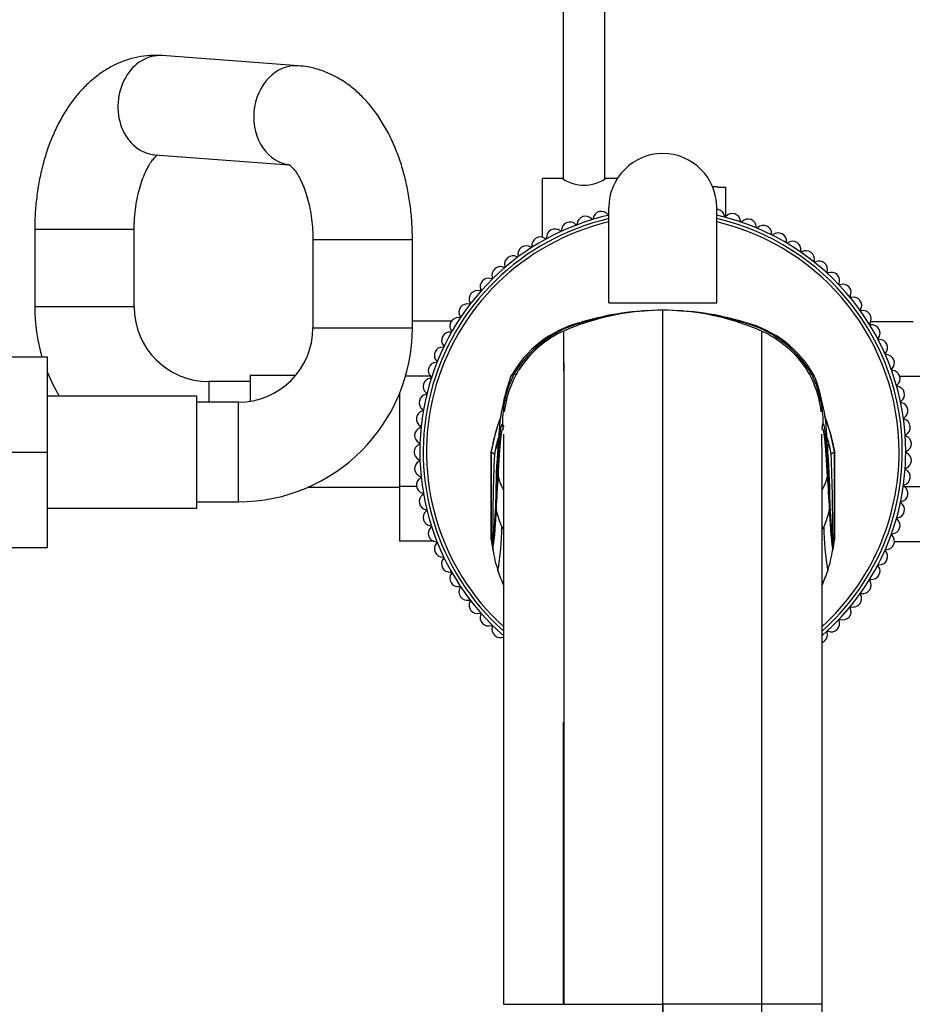
# Model space of a CAD drawing. Units: millimetres. Extents: x 0 to 1478, y 0 to 1758.
# Drawn here: x 661 to 769, y 403 to 522 of the extents above; entities that cross this region are included whole.
import ezdxf
from ezdxf import colors
from ezdxf.entities.mleader import LeaderData, LeaderLine
from ezdxf.math import Vec2, Vec3

# ---------------------------------------------------------------- set-up
doc = ezdxf.new("R2010")
doc.units = ezdxf.units.MM
doc.layers.add('DV3_Défaut', color=7, linetype='Continuous')
doc.layers.add('Défaut', color=7, linetype='Continuous')

# ---------------------------------------------------------------- blocks, each defined once
blk = doc.blocks.new('_DOT')
at = {"color": 0}
blk.add_line((0, 0), (-1, 0), dxfattribs=at)
at = {"color": 0, "const_width": 0.333}
blk.add_lwpolyline([(-0.1665, 0, 1), (0.1665, 0, 1)], format="xyb", close=True, dxfattribs=at)
blk = doc.blocks.new('SE2')
at = {"layer": 'DV3_Défaut', "color": 7, "linetype": 'Continuous'}
for p, q in [((726.97, 623.43), (726.97, 502.97)), ((731.97, 502.97), (731.97, 623.43)), ((695, 516.62), (678.61, 517.85)), ((677.72, 505.88), (693.88, 504.67)), ((724.47, 495.93), (724.47, 503.03)), ((726.87, 503.03), (724.47, 503.03)), ((733.49, 503.03), (732.07, 503.03)), ((745.57, 502.03), (744.97, 502.03)), ((745.57, 501.99), (745.57, 502.03)), ((745.57, 501.99), (746.57, 501.99)), ((746.57, 498.41), (746.57, 501.99)), ((732.47, 488.03), (732.47, 499.53)), ((745.47, 488.03), (745.47, 499.53)), ((675.22, 496.88), (663.22, 496.88)), ((663.22, 496.88), (663.22, 487.53)), ((675.22, 487.53), (675.22, 496.88)), ((696.77, 495.65), (708.77, 495.65)), ((696.77, 495.65), (696.77, 485.03)), ((708.77, 485.03), (708.77, 495.65)), ((675.22, 487.53), (663.22, 487.53)), ((732.47, 488.03), (745.47, 488.03)), ((738.97, 403.43), (738.97, 487.13)), ((713.46, 485.81), (708.77, 485.81)), ((729.7, 485.76), (730.02, 485.75)), ((748.25, 485.76), (747.93, 485.75)), ((764.08, 485.79), (769.17, 485.79)), ((696.77, 485.03), (708.77, 485.03)), ((727.05, 484.63), (727.05, 484.63)), ((750.9, 484.63), (750.9, 484.63)), ((653.77, 481.53), (664.77, 481.53)), ((664.77, 470.03), (664.77, 481.53)), ((689.22, 479.28), (689.22, 476.15)), ((694.7, 479.28), (689.22, 479.28)), ((710.94, 479.17), (707.94, 479.17)), ((721.05, 479.46), (721.29, 479.37)), ((756.9, 479.46), (756.65, 479.37)), ((767.55, 479.17), (770.01, 479.17)), ((684.22, 478.53), (684.22, 476.03)), ((689.22, 478.53), (684.22, 478.53)), ((682.77, 476.78), (664.77, 476.78)), ((682.77, 463.28), (682.77, 476.78)), ((707.22, 477.11), (707.22, 465.89)), ((687.77, 476.03), (682.77, 476.03)), ((687.77, 476.03), (687.77, 464.03)), ((719.65, 473.38), (719.78, 473.09)), ((719.76, 472.74), (719.65, 473.38)), ((758.29, 473.38), (758.17, 473.09)), ((758.18, 472.74), (758.29, 473.38)), ((655.47, 470.03), (664.77, 470.03)), ((664.77, 458.53), (664.77, 470.03)), ((718.27, 470.1), (718.27, 460.47)), ((718.27, 470.1), (718.27, 470.09)), ((718.27, 460.46), (718.27, 470.09)), ((759.67, 470.1), (759.67, 460.47)), ((759.67, 470.1), (759.67, 470.09)), ((759.67, 460.46), (759.67, 470.09)), ((696.16, 465.78), (707.22, 465.78)), ((707.22, 465.89), (707.22, 459.27)), ((709.26, 465.89), (707.22, 465.89)), ((768.08, 465.89), (770.72, 465.89)), ((664.77, 463.28), (682.77, 463.28)), ((682.77, 464.03), (687.77, 464.03)), ((718.27, 460.47), (718.27, 459.49)), ((718.27, 460.47), (718.27, 460.46)), ((718.27, 459.48), (718.27, 460.46)), ((759.67, 460.47), (759.67, 459.49)), ((759.67, 460.47), (759.67, 460.46)), ((759.67, 459.48), (759.67, 460.46)), ((653.77, 458.53), (664.77, 458.53)), ((711.37, 459.27), (707.22, 459.27)), ((718.27, 459.49), (718.27, 459.48)), ((718.36, 458.96), (718.54, 457.88)), ((759.4, 457.88), (759.58, 458.96)), ((759.67, 459.49), (759.67, 459.48)), ((766.91, 459.25), (770.72, 459.25)), ((726.97, 437.46), (726.97, 403.43)), ((719.74, 403.43), (720.63, 403.43)), ((720.63, 403.43), (727.09, 403.43)), ((727.09, 403.43), (738.97, 403.43)), ((738.97, 329.89), (738.97, 403.43)), ((750.86, 403.43), (738.97, 403.43)), ((757.31, 403.43), (750.86, 403.43)), ((758.21, 403.43), (757.31, 403.43))]:
    blk.add_line(p, q, dxfattribs=at)
for centre, radius, start, end in [((738.97, 499.53), 6.5, 0, 180), ((729.47, 506.71), 4.5, 234.7354, 305.2646), ((731.55, 498.06), 1, 104.8352, 172.1202), ((731.55, 498.06), 1, 37.5441, 104.8291), ((738.97, 470.03), 30, 104.8291, 104.8352), ((745.43, 498.3), 1, 77.1429, 87.3122), ((738.97, 470.03), 30, 77.1368, 77.1429), ((745.43, 498.3), 1, 9.8518, 77.1368), ((747.36, 497.79), 1, 73.1868, 140.4718), ((738.97, 470.03), 30, 73.1808, 73.1868), ((747.36, 497.79), 1, 5.8957, 73.1808), ((738.97, 470.03), 29.3, 102.8159, 229.1132), ((738.97, 470.03), 28.89, 103.0028, 228.3015), ((738.97, 470.03), 28.5, 103.1835, 227.6078), ((727.76, 496.77), 1, 112.7473, 180.0323), ((738.97, 470.03), 30, 112.7412, 112.7473), ((727.76, 496.77), 1, 45.4562, 112.7412), ((729.63, 497.48), 1, 108.7912, 176.0762), ((729.63, 497.48), 1, 41.5001, 108.7852), ((738.97, 470.03), 30, 108.7852, 108.7912), ((730.46, 498.21), 0.1, 221.5001, 352.1202), ((732.42, 498.73), 0.1, 217.5441, 300.0023), ((738.97, 470.03), 29.3, 0, 77.1841), ((738.97, 470.03), 28.89, 0, 76.9972), ((738.97, 470.03), 28.5, 0, 76.8165), ((746.51, 498.49), 0.1, 189.8518, 320.4718), ((748.46, 497.9), 0.1, 185.8957, 316.5158), ((749.26, 497.14), 1, 69.2308, 136.5158), ((738.97, 470.03), 30, 69.2247, 69.2308), ((749.26, 497.14), 1, 1.9397, 69.2247), ((725.94, 495.94), 1, 116.7033, 183.9883), ((725.94, 495.94), 1, 49.4122, 116.6973), ((738.97, 470.03), 30, 116.6973, 116.7033), ((726.66, 496.77), 0.1, 229.4122, 0.0323), ((728.53, 497.56), 0.1, 225.4562, 356.0762), ((750.36, 497.18), 0.1, 181.9397, 312.5597), ((751.1, 496.37), 1, 65.2747, 132.5597), ((738.97, 470.03), 30, 65.2687, 65.2747), ((751.1, 496.37), 1, 357.9837, 65.2687), ((752.89, 495.47), 1, 61.3187, 128.6037), ((724.18, 494.97), 1, 120.6593, 187.9444), ((738.97, 470.03), 30, 120.6533, 120.6593), ((724.19, 494.98), 1, 53.3683, 120.6533), ((724.84, 495.86), 0.1, 233.3683, 3.9883), ((752.2, 496.33), 0.1, 177.9837, 308.6037), ((738.97, 470.03), 30, 61.3126, 61.3187), ((752.89, 495.47), 1, 354.0276, 61.3126), ((753.99, 495.35), 0.1, 174.0276, 304.6477), ((754.61, 494.45), 1, 57.3626, 124.6477), ((738.97, 470.03), 30, 57.3566, 57.3626), ((754.62, 494.45), 1, 350.0716, 57.3566), ((722.5, 493.9), 1, 124.6154, 191.9004), ((722.5, 493.9), 1, 57.3243, 124.6093), ((738.97, 470.03), 30, 124.6093, 124.6154), ((723.09, 494.82), 0.1, 237.3243, 7.9444), ((755.7, 494.26), 0.1, 170.0716, 300.6916), ((756.26, 493.31), 1, 53.4066, 120.6916), ((738.97, 470.03), 30, 53.4005, 53.4066), ((756.26, 493.31), 1, 346.1155, 53.4005), ((720.89, 492.7), 1, 128.5714, 195.8565), ((720.89, 492.7), 1, 61.2804, 128.5654), ((738.97, 470.03), 30, 128.5654, 128.5714), ((721.42, 493.67), 0.1, 241.2804, 11.9004), ((757.33, 493.05), 0.1, 166.1155, 296.7356), ((757.83, 492.06), 1, 49.4505, 116.7356), ((738.97, 470.03), 30, 49.4445, 49.4505), ((757.83, 492.06), 1, 342.1595, 49.4445), ((719.37, 491.4), 1, 132.5275, 199.8125), ((738.97, 470.03), 30, 132.5214, 132.5275), ((719.37, 491.4), 1, 65.2364, 132.5214), ((719.83, 492.4), 0.1, 245.2364, 15.8565), ((758.87, 491.73), 0.1, 162.1595, 292.7795), ((759.3, 490.71), 1, 45.4945, 112.7795), ((717.94, 490), 1, 136.4835, 203.7685), ((717.94, 490), 1, 69.1925, 136.4775), ((738.97, 470.03), 30, 136.4775, 136.4835), ((718.33, 491.03), 0.1, 249.1925, 19.8125), ((738.97, 470.03), 30, 45.4885, 45.4945), ((759.3, 490.71), 1, 338.2034, 45.4885), ((716.62, 488.5), 1, 73.1485, 140.4335), ((716.94, 489.55), 0.1, 253.1485, 23.7685), ((760.32, 490.3), 0.1, 158.2034, 288.8235), ((760.68, 489.26), 1, 41.5385, 108.8235), ((738.97, 470.03), 30, 41.5324, 41.5385), ((760.68, 489.26), 1, 334.2474, 41.5324), ((716.61, 488.5), 1, 140.4396, 207.7246), ((738.97, 470.03), 30, 140.4335, 140.4396), ((761.67, 488.78), 0.1, 154.2474, 284.8674), ((761.95, 487.72), 1, 37.5824, 104.8674), ((738.97, 470.03), 30, 37.5764, 37.5824), ((761.96, 487.71), 1, 330.2914, 37.5764), ((684.22, 487.53), 21, 180, 196.6015), ((684.22, 487.53), 9, 180, 270), ((715.39, 486.91), 1, 144.3956, 211.6806), ((715.4, 486.91), 1, 77.1045, 144.3896), ((738.97, 470.03), 30, 144.3896, 144.3956), ((715.64, 487.99), 0.1, 257.1045, 27.7246), ((738.93, 452.92), 34.21, 89.9268, 106.6888), ((738.95, 455.06), 32.07, 89.9635, 106.7756), ((738.97, 457.43), 29.7, 90, 107.5507), ((738.97, 457.43), 29.7, 72.4493, 90), ((738.99, 455.06), 32.07, 73.2244, 90.0365), ((739.02, 452.92), 34.21, 73.3112, 90.0732), ((762.91, 487.17), 0.1, 150.2914, 280.9114), ((763.12, 486.09), 1, 33.6264, 100.9114), ((714.28, 485.25), 1, 148.3516, 215.6367), ((738.97, 470.03), 30, 148.3456, 148.3516), ((714.29, 485.25), 1, 81.0606, 148.3456), ((714.46, 486.33), 0.1, 261.0606, 31.6806), ((732.72, 472.53), 13.57, 102.8751, 149.3152), ((729.72, 483.47), 2.29, 90.5349, 105.412), ((745.23, 472.53), 13.57, 30.6848, 77.1249), ((748.23, 483.47), 2.29, 74.588, 89.4651), ((738.97, 470.03), 30, 33.6203, 33.6264), ((763.12, 486.09), 1, 326.3353, 33.6203), ((687.77, 485.03), 9, 270, 0), ((687.77, 485.03), 21, 270, 0), ((713.3, 483.51), 1, 85.0166, 152.3016), ((713.39, 484.6), 0.1, 265.0166, 35.6367), ((732.34, 472.78), 13.3, 104.5854, 151.2078), ((-64302.65, 413.44), 65029.74, 0.0238185, 0.0627242), ((-63596.01, 414.04), 64323.1, 359.9905455, 0.0628755), ((738.97, 457.43), 29.7, 113.6648, 113.6712), ((745.6, 472.78), 13.3, 28.7922, 75.4146), ((738.97, 457.43), 29.7, 66.3288, 66.3352), ((764.04, 485.48), 0.1, 146.3353, 276.9554), ((764.17, 484.38), 1, 29.6703, 96.9554), ((764.17, 484.38), 1, 322.3793, 29.6643), ((738.97, 470.03), 30, 29.6643, 29.6703), ((713.29, 483.51), 1, 152.3077, 219.5927), ((738.97, 470.03), 30, 152.3016, 152.3077), ((765.04, 483.71), 0.1, 142.3793, 272.9993), ((765.1, 482.61), 1, 25.7143, 92.9993), ((712.43, 481.7), 1, 88.9727, 156.2577), ((712.45, 482.8), 0.1, 268.9727, 39.5927), ((765.1, 482.61), 1, 318.4232, 25.7082), ((738.97, 470.03), 30, 25.7082, 25.7143), ((712.43, 481.7), 1, 156.2637, 223.5488), ((738.97, 470.03), 30, 156.2577, 156.2637), ((711.63, 480.94), 0.1, 272.9287, 43.5488), ((765.92, 481.88), 0.1, 138.4232, 269.0433), ((765.91, 480.78), 1, 21.7582, 89.0433), ((765.91, 480.78), 1, 314.4672, 21.7522), ((738.97, 470.03), 30, 21.7522, 21.7582), ((711.68, 479.84), 1, 160.2198, 227.5048), ((711.68, 479.85), 1, 92.9287, 160.2137), ((738.97, 470.03), 30, 160.2137, 160.2198), ((766.68, 479.99), 0.1, 134.4672, 265.0872), ((766.58, 478.89), 1, 17.8022, 85.0872), ((684.22, 487.53), 21, 202.1514, 210.7908), ((711.07, 477.94), 1, 96.8848, 164.1698), ((710.94, 479.03), 0.1, 276.8848, 47.5048), ((744.26, 470.54), 25.13, 160.3968, 180.0888), ((731.98, 473.75), 12.33, 152.4273, 181.7556), ((745.97, 473.75), 12.33, 358.2444, 27.5727), ((733.69, 470.54), 25.13, 359.9112, 19.6032), ((766.58, 478.89), 1, 310.5111, 17.7962), ((738.97, 470.03), 30, 17.7962, 17.8022), ((711.07, 477.94), 1, 164.1758, 231.4608), ((738.97, 470.03), 30, 164.1698, 164.1758), ((731.94, 473.48), 12.17, 157.4005, 173.3267), ((746, 473.48), 12.17, 6.6733, 22.5995), ((767.3, 478.06), 0.1, 130.5111, 261.1312), ((767.13, 476.97), 1, 13.8462, 81.1312), ((710.59, 475.99), 1, 168.1319, 235.4169), ((710.59, 476), 1, 100.8408, 168.1258), ((738.97, 470.03), 30, 168.1258, 168.1319), ((710.39, 477.08), 0.1, 280.8408, 51.4608), ((767.13, 476.97), 1, 306.5551, 13.8401), ((738.97, 470.03), 30, 13.8401, 13.8462), ((710.25, 474.02), 1, 104.7968, 172.0819), ((709.97, 475.09), 0.1, 284.7968, 55.4169), ((767.79, 476.08), 0.1, 126.5551, 257.1751), ((767.54, 475.01), 1, 9.8901, 77.1751), ((767.54, 475.01), 1, 302.599, 9.8841), ((738.97, 470.03), 30, 9.8841, 9.8901), ((710.25, 474.02), 1, 172.0879, 239.3729), ((738.97, 470.03), 30, 172.0819, 172.0879), ((743.28, 465.47), 25.43, 159.5347, 169.5314), ((734.67, 465.47), 25.43, 10.4686, 20.4653), ((768.13, 474.08), 0.1, 122.599, 253.2191), ((767.82, 473.03), 1, 5.9341, 73.2191), ((710.04, 472.03), 1, 108.7529, 176.0379), ((709.69, 473.07), 0.1, 288.7529, 59.3729), ((767.82, 473.02), 1, 298.643, 5.928), ((738.97, 470.03), 30, 5.928, 5.9341), ((738.97, 470.03), 30, 176.0379, 176.044), ((710.04, 472.03), 1, 176.044, 243.329), ((743.7, 465.32), 25.43, 165.5109, 169.9711), ((734.25, 465.32), 25.43, 10.0289, 14.4891), ((768.34, 472.06), 0.1, 118.643, 249.263), ((767.95, 471.03), 1, 1.978, 69.263), ((709.97, 470.03), 1, 112.7089, 179.994), ((709.55, 471.05), 0.1, 292.7089, 63.329), ((703.6, 474.75), 15.87, 341.6318, 346.2959), ((784.1, 464.69), 65.27, 174.563, 180.5324), ((753.51, 468.43), 34.45, 176.5502, 180.9004), ((693.84, 464.69), 65.27, 359.4676, 5.437), ((724.43, 468.43), 34.45, 359.0996, 3.4498), ((774.35, 474.75), 15.87, 193.7011, 198.3682), ((767.95, 471.03), 1, 294.687, 1.972), ((738.97, 470.03), 30, 1.972, 1.978), ((738.97, 470.03), 30, 179.994, 180), ((709.97, 470.03), 1, 180, 247.285), ((709.55, 469.01), 0.1, 296.665, 67.285), ((966.92, 459.91), 248.46, 177.7306, 180.1401), ((738.97, 470.03), 28.89, 311.6669, 0), ((738.97, 470.03), 28.5, 312.4206, 0), ((738.97, 470.03), 29.3, 311.0179, 0), ((511.02, 459.91), 248.46, 359.8599, 2.2694), ((768.41, 470.03), 0.1, 114.687, 245.307), ((767.95, 469.03), 1, 358.022, 65.307), ((710.04, 468.03), 1, 116.665, 183.95), ((738.97, 470.03), 30, 183.95, 183.956), ((710.04, 468.03), 1, 183.956, 251.2411), ((558.49, 475.85), 160.77, 355.8039, 357.16), ((726.81, 468.04), 7.75, 181.1755, 187.2563), ((751.13, 468.04), 7.75, 352.7437, 358.8245), ((919.45, 475.85), 160.77, 182.84, 184.1961), ((768.34, 468), 0.1, 110.7309, 241.351), ((767.82, 467.03), 1, 354.0659, 61.351), ((767.95, 469.02), 1, 290.7309, 358.0159), ((738.97, 470.03), 30, 358.0159, 358.022), ((710.25, 466.04), 1, 120.621, 187.906), ((709.69, 466.99), 0.1, 300.621, 71.2411), ((562.6, 475.12), 156.73, 355.618, 357.0556), ((724.31, 468.18), 5.3, 192.1439, 210.6735), ((753.64, 468.18), 5.3, 329.3284, 347.8561), ((915.34, 475.12), 156.73, 182.9444, 184.382), ((767.82, 467.03), 1, 286.7749, 354.0599), ((738.97, 470.03), 30, 354.0599, 354.0659), ((738.97, 470.03), 30, 187.906, 187.9121), ((710.25, 466.04), 1, 187.9121, 255.1971), ((768.13, 465.97), 0.1, 106.7749, 237.3949), ((767.54, 465.05), 1, 350.1099, 57.3949), ((710.59, 464.07), 1, 124.5771, 191.8621), ((709.97, 464.97), 0.1, 304.5771, 75.1971), ((767.54, 465.04), 1, 282.8188, 350.1038), ((738.97, 470.03), 30, 350.1038, 350.1099), ((738.97, 470.03), 30, 191.8621, 191.8681), ((710.59, 464.06), 1, 191.8681, 259.1532), ((679.05, 464.75), 39.79, 352.1307, 359.04), ((680.88, 463.75), 38, 351.6572, 359.0764), ((733.46, 464.27), 14.63, 180.7274, 184.4386), ((727.06, 464.63), 8.32, 190.3352, 205.8726), ((750.89, 464.63), 8.32, 334.1274, 349.6648), ((744.49, 464.27), 14.63, 355.5614, 359.2726), ((797.06, 463.75), 38, 180.9236, 188.3428), ((798.9, 464.75), 39.79, 180.96, 187.8693), ((767.78, 463.97), 0.1, 102.8188, 233.4389), ((767.13, 463.09), 1, 346.1538, 53.4389), ((711.07, 462.12), 1, 128.5331, 195.8181), ((710.39, 462.98), 0.1, 308.5331, 79.1532), ((767.3, 462), 0.1, 98.8628, 229.4828), ((767.13, 463.09), 1, 278.8628, 346.1478), ((738.97, 470.03), 30, 346.1478, 346.1538), ((738.97, 470.03), 30, 195.8181, 195.8242), ((711.07, 462.12), 1, 195.8242, 263.1092), ((711.68, 460.22), 1, 132.4892, 199.7742), ((710.94, 461.03), 0.1, 312.4892, 83.1092), ((684.01, 461.63), 35.57, 350.4175, 358.9888), ((727.58, 465.3), 9.09, 208.2302, 210.8639), ((750.36, 465.3), 9.09, 329.1361, 331.7698), ((793.94, 461.63), 35.57, 181.0112, 189.5825), ((766.58, 461.16), 1, 274.9067, 342.1918), ((766.58, 461.16), 1, 342.1978, 49.4828), ((738.97, 470.03), 30, 342.1918, 342.1978), ((738.97, 470.03), 30, 199.7742, 199.7802), ((711.68, 460.21), 1, 199.7802, 267.0652), ((766.68, 460.06), 0.1, 94.9067, 225.5268), ((765.91, 459.28), 1, 338.2418, 45.5268), ((712.42, 458.36), 1, 136.4452, 203.7302), ((711.63, 459.12), 0.1, 316.4452, 87.0652), ((765.9, 459.28), 1, 270.9507, 338.2357), ((738.97, 470.03), 30, 338.2357, 338.2418), ((738.97, 470.03), 30, 203.7302, 203.7363), ((712.43, 458.36), 1, 203.7363, 271.0213), ((713.29, 456.55), 1, 140.4012, 207.6863), ((712.44, 457.26), 0.1, 320.4012, 91.0213), ((735.15, 460.89), 16.88, 189.0281, 197.8702), ((742.8, 460.89), 16.88, 342.1298, 350.9719), ((765.92, 458.18), 0.1, 90.9507, 221.5707), ((765.1, 457.45), 1, 334.2857, 41.5707), ((738.97, 470.03), 30, 207.6863, 207.6923), ((713.29, 456.55), 1, 207.6923, 274.9773), ((765.04, 456.34), 0.1, 86.9946, 217.6147), ((764.17, 455.67), 1, 330.3297, 37.6147), ((765.1, 457.44), 1, 266.9946, 334.2797), ((738.97, 470.03), 30, 334.2797, 334.2857), ((714.28, 454.81), 1, 144.3573, 211.6423), ((713.39, 455.46), 0.1, 324.3573, 94.9773), ((735.86, 461.32), 17.69, 198.4815, 204.671), ((742.08, 461.32), 17.69, 335.329, 341.5185), ((764.17, 455.67), 1, 263.0386, 330.3236), ((738.97, 470.03), 30, 330.3236, 330.3297), ((738.97, 470.03), 30, 211.6423, 211.6484), ((714.28, 454.81), 1, 211.6484, 278.9334), ((715.39, 453.15), 1, 148.3133, 215.5984), ((714.46, 453.73), 0.1, 328.3133, 98.9334), ((764.04, 454.58), 0.1, 83.0386, 213.6586), ((763.12, 453.97), 1, 326.3736, 33.6586), ((738.97, 470.03), 30, 215.5984, 215.6044), ((715.39, 453.15), 1, 215.6044, 282.8894), ((761.95, 452.34), 1, 322.4176, 29.7026), ((762.91, 452.89), 0.1, 79.0826, 209.7026), ((763.12, 453.97), 1, 259.0826, 326.3676), ((738.97, 470.03), 30, 326.3676, 326.3736), ((716.61, 451.56), 1, 152.2694, 219.5544), ((715.64, 452.07), 0.1, 332.2694, 102.8894), ((761.67, 451.28), 0.1, 75.1265, 205.7466), ((761.95, 452.34), 1, 255.1265, 322.4115), ((738.97, 470.03), 30, 322.4115, 322.4176), ((738.97, 470.03), 30, 219.5544, 219.5604), ((716.61, 451.56), 1, 219.5604, 286.8455), ((716.93, 450.51), 0.1, 336.2254, 106.8455), ((717.94, 450.06), 1, 156.2254, 223.5104), ((760.68, 450.8), 1, 251.1705, 318.4555), ((760.68, 450.8), 1, 318.4615, 25.7466), ((738.97, 470.03), 30, 318.4555, 318.4615), ((738.97, 470.03), 30, 223.5104, 223.5165), ((717.94, 450.06), 1, 223.5165, 290.8015), ((718.33, 449.03), 0.1, 340.1815, 110.8015), ((719.37, 448.66), 1, 160.1815, 227.4665), ((759.3, 449.35), 1, 314.5055, 21.7905), ((760.32, 449.75), 0.1, 71.1705, 201.7905), ((738.97, 470.03), 30, 227.4665, 227.4725), ((719.37, 448.66), 1, 227.4725, 294.7575), ((757.83, 447.99), 1, 310.5495, 17.8345), ((758.87, 448.33), 0.1, 67.2144, 197.8345), ((759.3, 449.34), 1, 247.2144, 314.4995), ((738.97, 470.03), 30, 314.4995, 314.5055), ((757.82, 447.99), 1, 291.484, 310.5434), ((738.97, 470.03), 30, 310.5434, 310.5495), ((50036.87, 434.67), 49286.02, 180.036314, 180.119069), ((10610.11, 425.83), 9851.97, 180.130255, 180.487813)]:
    blk.add_arc(centre, radius, start, end, dxfattribs=at)
for centre, major_axis, ratio, start_param, end_param in [((678.17, 511.86), (0.45, 5.98), 0.819448, 0, 3.141593), ((694.56, 510.64), (0.45, 5.98), 0.819448, 0, 3.127005), ((694.56, 510.64), (0.45, 5.98), 0.819448, 6.282401, 6.283185), ((6140.02, -4177.19), (-5429.33, 4654.26), 0.000933, 0.053664, 0.054994), ((-4662.07, -4177.19), (5429.33, 4654.26), 0.000933, -0.054994, -0.053664), ((779.55, 459.52), (-61.08, 0), 0.947427, 0.003789, 0.02221), ((698.4, 459.52), (61.08, 0), 0.947427, 6.260975, 6.279396)]:
    blk.add_ellipse(centre, major_axis=major_axis, ratio=ratio, start_param=start_param, end_param=end_param, dxfattribs=at)
for points, knots in [([(678.61, 517.85), (678.19, 517.87), (677.38, 517.9), (676, 517.76), (674.59, 517.43), (673.21, 516.91), (671.89, 516.22), (670.64, 515.36), (669.45, 514.33), (668.34, 513.13), (667.31, 511.76), (666.37, 510.24), (665.54, 508.58), (664.83, 506.8), (664.25, 504.93), (663.79, 502.99), (663.47, 501.02), (663.26, 498.93), (663.23, 497.65), (663.22, 496.88)], [0, 0, 0, 0, 0.042286, 0.096209, 0.14987, 0.203708, 0.258239, 0.313943, 0.371221, 0.430317, 0.491225, 0.553645, 0.617064, 0.680919, 0.744706, 0.808257, 0.871538, 0.934604, 1, 1, 1, 1]), ([(708.77, 495.65), (708.77, 496.06), (708.76, 497.04), (708.64, 498.81), (708.38, 500.8), (707.98, 502.77), (707.46, 504.68), (706.8, 506.52), (706.01, 508.28), (705.08, 509.94), (704.02, 511.46), (702.87, 512.78), (701.66, 513.89), (700.44, 514.79), (699.11, 515.54), (697.69, 516.12), (696.27, 516.49), (695.43, 516.58), (695, 516.62)], [0, 0, 0, 0, 0.036553, 0.103548, 0.170741, 0.238258, 0.306237, 0.374797, 0.443997, 0.513777, 0.583785, 0.653307, 0.714428, 0.773699, 0.831274, 0.893469, 0.953813, 1, 1, 1, 1]), ([(675.22, 496.88), (675.22, 497.13), (675.23, 497.78), (675.31, 498.94), (675.49, 500.24), (675.76, 501.48), (676.09, 502.59), (676.46, 503.57), (676.87, 504.39), (677.26, 505.04), (677.63, 505.5), (677.89, 505.76), (678, 505.85), (678.03, 505.87)], [0, 0, 0, 0, 0.0521876, 0.1549568, 0.2573003, 0.3587163, 0.4588106, 0.5572588, 0.6538744, 0.7487195, 0.8422711, 0.9356511, 1, 1, 1, 1]), ([(693.87, 504.71), (693.87, 504.71), (693.89, 504.7), (694.03, 504.6), (694.3, 504.35), (694.65, 503.93), (695.04, 503.33), (695.43, 502.57), (695.81, 501.66), (696.15, 500.6), (696.43, 499.42), (696.63, 498.15), (696.75, 496.86), (696.77, 496.08), (696.77, 495.65)], [0, 0, 0, 0, 0.058398, 0.1409396, 0.2266903, 0.3099107, 0.3931807, 0.4773809, 0.563189, 0.650767, 0.7399903, 0.8305797, 0.9221793, 1, 1, 1, 1]), ([(730.02, 485.75), (729.99, 485.74), (729.11, 485.46), (728.12, 485.09), (727.19, 484.69), (727.07, 484.64), (727.07, 484.64), (727.06, 484.63), (727.05, 484.63)], [0, 0, 0, 0, 0.026252, 0.876156, 0.991858, 0.991858, 0.991858, 1, 1, 1, 1]), ([(747.93, 485.75), (747.95, 485.74), (748.84, 485.46), (749.82, 485.09), (750.76, 484.69), (750.87, 484.64), (750.88, 484.64), (750.89, 484.63), (750.89, 484.63)], [0, 0, 0, 0, 0.026252, 0.876156, 0.991858, 0.991858, 0.991858, 1, 1, 1, 1]), ([(727.05, 484.63), (725.95, 484.15), (724.92, 483.5), (723.09, 481.92), (722.29, 480.99), (721.52, 479.77), (721.4, 479.57), (721.29, 479.37)], [0, 0, 0, 0, 0.45342, 0.457156, 0.91056, 0.914734, 1, 1, 1, 1]), ([(750.9, 484.63), (750.9, 484.63), (750.89, 484.54), (750.89, 484.14), (750.89, 483.48), (750.89, 482.68), (750.89, 481.93), (750.89, 481.09), (750.89, 479.93), (750.89, 478.24), (750.89, 476.31), (750.88, 474.74), (750.88, 473.2), (750.88, 471.59), (750.88, 469.11), (750.88, 466.27), (750.88, 463.48), (750.88, 461.33), (750.88, 459.13), (750.88, 456.57), (750.87, 452.97), (750.87, 449.22), (750.87, 446.2), (750.87, 443.54), (750.87, 440.84), (750.87, 437.15), (750.87, 432.9), (750.87, 428.61), (750.86, 424.19), (750.86, 420.58), (750.86, 417.76), (750.86, 415.88), (750.86, 413.73), (750.86, 411.33), (750.86, 408.66), (750.86, 406.59), (750.86, 405.04), (750.86, 404.18), (750.86, 403.62), (750.86, 403.43)], [0, 0, 0, 0, 0.036286, 0.072572, 0.108857, 0.145142, 0.166304, 0.181428, 0.217714, 0.253999, 0.290285, 0.32657, 0.332607, 0.362856, 0.399142, 0.435427, 0.471713, 0.498911, 0.507999, 0.544284, 0.58057, 0.616855, 0.653141, 0.665215, 0.689426, 0.725712, 0.761998, 0.798283, 0.833044, 0.870855, 0.885938, 0.901021, 0.916104, 0.93731, 0.958516, 0.979723, 0.986482, 0.995532, 1, 1, 1, 1]), ([(750.9, 484.63), (750.9, 484.63), (750.9, 484.54), (750.89, 484.14), (750.89, 483.48), (750.89, 482.68), (750.89, 481.93), (750.89, 481.09), (750.89, 479.93), (750.89, 478.24), (750.89, 476.31), (750.88, 474.74), (750.88, 473.2), (750.88, 471.59), (750.88, 469.11), (750.88, 466.27), (750.88, 463.48), (750.88, 461.33), (750.88, 459.13), (750.88, 456.57), (750.87, 452.97), (750.87, 449.22), (750.87, 446.2), (750.87, 443.54), (750.87, 441.92), (750.87, 440.74), (750.87, 440.47)], [0, 0, 0, 0, 0.052092, 0.104184, 0.156275, 0.208366, 0.238746, 0.260458, 0.31255, 0.364642, 0.416734, 0.468825, 0.477492, 0.520917, 0.573009, 0.6251, 0.677192, 0.716238, 0.729284, 0.781375, 0.833467, 0.885559, 0.93765, 0.954984, 0.989742, 1, 1, 1, 1]), ([(750.9, 484.63), (751.99, 484.15), (753.03, 483.5), (754.85, 481.92), (755.66, 480.99), (756.42, 479.77), (756.54, 479.57), (756.65, 479.37)], [0, 0, 0, 0, 0.45342, 0.457156, 0.91056, 0.914734, 1, 1, 1, 1]), ([(721.29, 479.37), (720.82, 478.52), (720.38, 477.43), (720.1, 476.3), (720.06, 476.11)], [0, 0, 0, 0, 0.832454, 1, 1, 1, 1]), ([(756.65, 479.37), (757.12, 478.52), (757.57, 477.43), (757.85, 476.3), (757.89, 476.11)], [0, 0, 0, 0, 0.832454, 1, 1, 1, 1]), ([(719.47, 474.42), (719.43, 474.29), (719.03, 473.21), (718.61, 471.77), (718.34, 470.44), (718.27, 470.1)], [0, 0, 0, 0, 0.090577, 0.767589, 1, 1, 1, 1]), ([(758.47, 474.42), (758.52, 474.29), (758.91, 473.21), (759.33, 471.77), (759.61, 470.44), (759.67, 470.1)], [0, 0, 0, 0, 0.090577, 0.767589, 1, 1, 1, 1]), ([(719.77, 472.2), (719.77, 471.74), (719.77, 470.93), (719.77, 468.98), (719.77, 466.6), (719.77, 463.73), (719.77, 460.41), (719.76, 456.66), (719.76, 452.51), (719.76, 448), (719.76, 443.16), (719.76, 438.02), (719.75, 432.62), (719.75, 427.02), (719.75, 421.24), (719.74, 415.38), (719.74, 409.31), (719.74, 405.61), (719.74, 403.43)], [0, 0, 0, 0, 0.062262, 0.124567, 0.186913, 0.249299, 0.311724, 0.37419, 0.436691, 0.499228, 0.561791, 0.624368, 0.686953, 0.749559, 0.812201, 0.874877, 0.937508, 1, 1, 1, 1]), ([(758.21, 403.43), (758.2, 405.62), (758.2, 409.31), (758.2, 415.39), (758.2, 421.25), (758.19, 427.03), (758.19, 432.64), (758.19, 438.03), (758.19, 443.16), (758.18, 447.99), (758.18, 452.5), (758.18, 456.64), (758.18, 460.38), (758.18, 463.7), (758.18, 466.57), (758.18, 468.96), (758.17, 470.92), (758.17, 471.74), (758.17, 472.2)], [0, 0, 0, 0, 0.062508, 0.125167, 0.187877, 0.250554, 0.313187, 0.375789, 0.438369, 0.500923, 0.563437, 0.62591, 0.688344, 0.750741, 0.813105, 0.875437, 0.937735, 1, 1, 1, 1]), ([(738.97, 403.43), (738.97, 399.59), (738.97, 392.42), (738.96, 384.08), (738.96, 375.14), (738.96, 368.5), (738.95, 360.4), (738.95, 353.63), (738.95, 347.7), (738.94, 342.96), (738.94, 339.47), (738.94, 336.19), (738.94, 332.9), (738.94, 331.02), (738.93, 329.89)], [0, 0, 0, 0, 0.119473, 0.224035, 0.266227, 0.412982, 0.451015, 0.561163, 0.674165, 0.706491, 0.78574, 0.853245, 0.897315, 1, 1, 1, 1]), ([(738.97, 403.43), (738.97, 399.59), (738.98, 392.42), (738.98, 384.08), (738.98, 375.14), (738.99, 368.5), (738.99, 360.4), (738.99, 353.63), (739, 347.7), (739, 342.96), (739, 339.47), (739, 336.19), (739.01, 332.9), (739.01, 331.02), (739.01, 329.89)], [0, 0, 0, 0, 0.119473, 0.224035, 0.266227, 0.412982, 0.451015, 0.561163, 0.674165, 0.706491, 0.78574, 0.853245, 0.897315, 1, 1, 1, 1])]:
    blk.add_open_spline(points, degree=3, knots=knots, dxfattribs=at)
for points in [[(720.58, 478.96), (720.74, 479.34), (720.89, 479.51), (721.05, 479.46)], [(757.36, 478.96), (757.21, 479.34), (757.05, 479.51), (756.9, 479.46)], [(719.07, 467.88), (719.17, 469.79), (719.36, 472.77), (719.56, 473.61), (719.65, 473.38)], [(719.13, 467.06), (719.23, 469.03), (719.44, 472.14), (719.65, 473), (719.76, 472.74)], [(758.82, 467.06), (758.71, 469.03), (758.5, 472.14), (758.29, 473), (758.18, 472.74)], [(758.88, 467.88), (758.78, 469.79), (758.58, 472.77), (758.39, 473.61), (758.29, 473.38)], [(718.27, 460.46), (718.34, 460.08), (718.4, 459.69), (718.46, 459.31)], [(759.67, 460.46), (759.61, 460.08), (759.54, 459.69), (759.48, 459.31)], [(718.27, 459.48), (718.34, 459.07), (718.41, 458.65), (718.48, 458.24)], [(759.67, 459.48), (759.6, 459.07), (759.53, 458.65), (759.47, 458.24)]]:
    blk.add_open_spline(points, degree=3, dxfattribs=at)

msp = doc.modelspace()

# ---------------------------------------------------------------- block references
at = {"layer": 'Défaut'}
msp.add_blockref('SE2', (0, 0), dxfattribs=at)

# ---------------------------------------------------------------- leaders
at = {"layer": 'Défaut', "color": 7, "linetype": 'Continuous'}
ml = msp.add_multileader_mtext('Standard', dxfattribs=at)
ml.set_content('{\\pxsm0.9;\\fSolid Edge ISO|b1||i0||c0|p34;\\W1.;24/03/2025\\P}', color=256)
ml.set_leader_properties()
ml.set_arrow_properties(name='DOT')
ml.build(insert=Vec2(0, 0))
ml.multileader.update_dxf_attribs({"leader_type": 0, "dogleg_length": 0, "arrow_head_size": 12})
ctx = ml.context
ctx.base_point, ctx.char_height, ctx.arrow_head_size = Vec3(1390.41, 1750.83), 12, 12
notes = []
notes.append((ctx, [(0, (0, 0, 0), (0, 0), (1, 0), 1, [])]))
ctx.mtext.insert = Vec3(1392.41, 1756.83)
for ctx, leaders in notes:
    for number, flags, end, landing, length, lines in leaders:
        leader = LeaderData()
        leader.index, (leader.has_last_leader_line, leader.has_dogleg_vector, leader.attachment_direction) = number, flags
        leader.last_leader_point, leader.dogleg_vector, leader.dogleg_length = Vec3(end), Vec3(landing), length
        for number, points, colour, breaks in lines:
            line = LeaderLine()
            line.index, line.vertices, line.color, line.breaks = number, Vec3.list(points), colors.encode_raw_color(colour), breaks
            leader.lines.append(line)
        ctx.leaders.append(leader)

doc.saveas('drawing.dxf')
